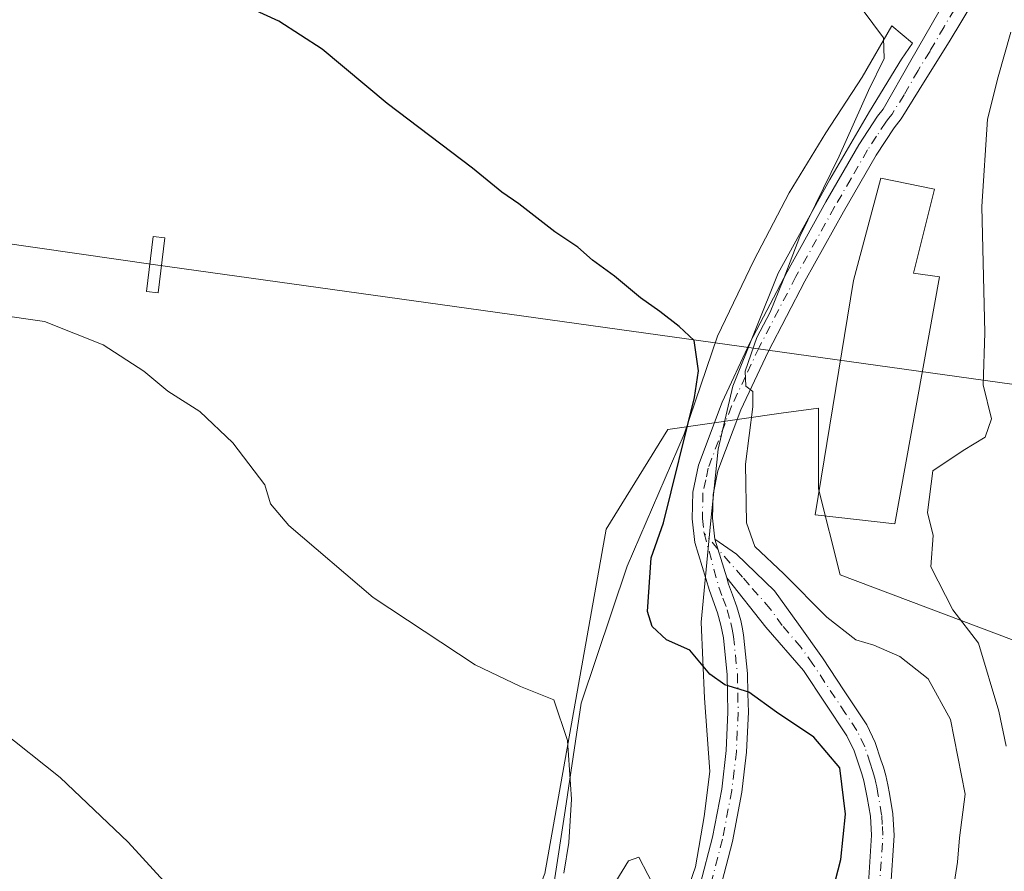
# Model space of a CAD drawing. Units: metres. Extents: x 590120 to 593565, y 4749843 to 4752202.
# Drawn here: x 592458 to 592603, y 4750898 to 4751023 of the extents above; entities that cross this region are included whole.
import ezdxf

# ---------------------------------------------------------------- set-up
doc = ezdxf.new("R2010")
doc.units = ezdxf.units.M
doc.header["$MEASUREMENT"] = 0
doc.linetypes.add('DGN Style 4', pattern=[2.6384748266838614, 1.318413404963828, -0.6592067024819142, 0.001648016756204785, -0.6592067024819142])
for name, color, linetype, lineweight in [('Camino Cxs', 7, 'Continuous', 0), ('Camino eje', 30, 'DGN Style 4', 13), ('Cultivos herbáceos CxS', 92, 'Continuous', 0), ('Curva de nivel maestra', 30, 'Continuous', 30), ('Curva de nivel normal', 30, 'Continuous', 0), ('Edificación Cxs', 1, 'Continuous', 13), ('Espacio natural protegido', 121, 'Continuous', 13), ('Espacio natural protegido CxS', 121, 'Continuous', 0), ('Pastizal CxS', 92, 'Continuous', 0), ('Pista no pavimentada Cxs', 111, 'Continuous', 0), ('Pista no pavimentada eje', 91, 'DGN Style 4', 0), ('Tendido', 6, 'Continuous', 0), ('Torre de tendido Cxs', 51, 'Continuous', 0)]:
    doc.layers.add(name, color=color, linetype=linetype, lineweight=lineweight)

# ---------------------------------------------------------------- blocks, each defined once
blk = doc.blocks.new('*U9')
at = {"layer": 'Cultivos herbáceos CxS', "color": 92, "linetype": 'Continuous', "lineweight": 0}
blk.add_polyline3d([(592634.8148999996, 4751035.599500001, 513.0837999999932), (592620.6518999999, 4751018.5845, 511.8160999999964), (592607.3947000002, 4751012.0529, 513.7924000000058), (592604.3973000003, 4750998.0373, 513.2654999999941), (592616.0839000001, 4750978.5031, 508.5047999999952), (592620.7745000003, 4750959.509299999, 507.7914000000019), (592615.9360999997, 4750940.386299999, 510.892200000002), (592614.6749, 4750927.787699999, 510.6287000000011), (592579.0351, 4750941.246099999, 517.1300000000047), (592575.8673, 4750953.912900001, 516.9524999999994), (592575.8674999997, 4750965.787699999, 517.9453000000067), (592570.3784999996, 4750965.003699999, 519.1729999999952), (592553.6913000002, 4750962.6207, 525.8994999999995), (592544.6120999996, 4750947.965299999, 527.4453999999969), (592535.5972999996, 4750897.2849, 531.5022000000026), (592521.2187000001, 4750860.498500001, 535.4511999999959), (592495.0307, 4750812.817299999, 540.9168999999965), (592489.5374999996, 4750796.3749, 542.0185999999958), (592477.0022999998, 4750776.7777, 544.0295000000042), (592436.6593000004, 4750735.3347, 548.8352000000014)], dxfattribs=at)

msp = doc.modelspace()

# ---------------------------------------------------------------- linework, layer by layer
at = {"layer": 'Camino Cxs', "color": 7, "linetype": 'Continuous', "lineweight": 0, "extrusion": (0.06377976692855288, -0.2090338946338667, 0.9758263022816802), "elevation": -954799.9199311843, "flags": 128}
msp.add_lwpolyline([(1953256.981511302, 4265643.316608021), (1953256.981511302, 4265649.422373351)], dxfattribs=at)
at = {"layer": 'Camino Cxs', "color": 7, "linetype": 'Continuous', "lineweight": 0}
for points in [[(592583.1401000004, 4750895.0701, 524.3736999999965), (592583.6601, 4750902.920100001, 524.6821000000054), (592583.4901000002, 4750905.700099999, 524.9799999999959), (592583.0000999998, 4750908.4801, 525.1298999999999), (592582.7901, 4750909.700099999, 525.187699999995), (592582.5201000003, 4750910.920100001, 525.2983999999997), (592582.2301000003, 4750911.950099999, 525.556500000006), (592581.8800999997, 4750912.9801, 525.8488999999972), (592581.1001000004, 4750915.3201, 526.4980000000069), (592580.0401, 4750917.520099999, 527.5185999999958), (592573.6401000004, 4750927.1601, 524.3589999999967), (592568.1201, 4750933.550100001, 527.4152999999933), (592562.3488999996, 4750940.771299999, 526.9833000000071), (592560.6101000002, 4750946.470100001, 528.3176999999996), (592563.7701000003, 4750944.280099999, 527.9600999999967), (592569.3901000004, 4750938.890100001, 526.6143000000011), (592572.9301000005, 4750933.970100001, 526.8222999999998), (592576.4200999998, 4750929.0001, 525.7204999999958), (592579.6201, 4750924.1801, 525.0366999999969), (592582.9401000004, 4750919.170100001, 524.8800000000047), (592584.1901000004, 4750916.5701, 524.6432999999961), (592585.0401, 4750914.030099999, 524.5681000000042), (592585.4101, 4750912.940099999, 524.5973999999987), (592585.7500999998, 4750911.7301, 524.7223999999987), (592586.0500999996, 4750910.350099999, 524.9741000000067), (592586.2801000001, 4750909.0601, 525.2737000000052), (592586.8000999996, 4750906.090100001, 525.4146999999939), (592586.9901000002, 4750902.9001, 524.6588000000047), (592586.4600999998, 4750894.840100001, 524.1005000000005)], [(592560.6101000002, 4750946.470100001, 528.3176999999996), (592563.7701000003, 4750944.280099999, 527.9600999999967), (592569.3901000004, 4750938.890100001, 526.6143000000011), (592572.9301000005, 4750933.970100001, 526.8222999999998), (592576.4200999998, 4750929.0001, 525.7204999999958), (592579.6201, 4750924.1801, 525.0366999999969), (592582.9401000004, 4750919.170100001, 524.8800000000047), (592584.1901000004, 4750916.5701, 524.6432999999961), (592585.0401, 4750914.030099999, 524.5681000000042), (592585.4101, 4750912.940099999, 524.5973999999987), (592585.7500999998, 4750911.7301, 524.7223999999987), (592586.0500999996, 4750910.350099999, 524.9741000000067), (592586.2801000001, 4750909.0601, 525.2737000000052), (592586.8000999996, 4750906.090100001, 525.4146999999939), (592586.9901000002, 4750902.9001, 524.6588000000047), (592586.4600999998, 4750894.840100001, 524.1005000000005)], [(592583.1401000004, 4750895.0701, 524.3736999999965), (592583.6601, 4750902.920100001, 524.6821000000054), (592583.4901000002, 4750905.700099999, 524.9799999999959), (592583.0000999998, 4750908.4801, 525.1298999999999), (592582.7901, 4750909.700099999, 525.187699999995), (592582.5201000003, 4750910.920100001, 525.2983999999997), (592582.2301000003, 4750911.950099999, 525.556500000006), (592581.8800999997, 4750912.9801, 525.8488999999972), (592581.1001000004, 4750915.3201, 526.4980000000069), (592580.0401, 4750917.520099999, 527.5185999999958), (592573.6401000004, 4750927.1601, 524.3589999999967), (592568.1201, 4750933.550100001, 527.4152999999933), (592562.3488999996, 4750940.771299999, 526.9833000000071)]]:
    msp.add_polyline3d(points, dxfattribs=at)
at = {"layer": 'Camino eje', "color": 30, "linetype": 'DGN Style 4', "lineweight": 13}
msp.add_polyline3d([(592584.8000999996, 4750894.9551, 524.2204000000056), (592585.3251, 4750902.9101, 524.671100000007), (592585.2301000003, 4750904.505100001, 524.9508999999962), (592585.1451000003, 4750905.895099999, 525.184699999998), (592584.6401000004, 4750908.770099999, 525.2439000000013), (592584.5351, 4750909.380100001, 525.1812999999966), (592584.4200999998, 4750910.0251, 525.1276999999973), (592584.2851, 4750910.6351, 525.0917999999947), (592584.1350999996, 4750911.325099999, 525.0681999999942), (592583.8201000001, 4750912.4451, 525.0877999999939), (592583.4600999998, 4750913.505100001, 525.1327000000019), (592582.6451000003, 4750915.9451, 525.3635000000068), (592581.4901000002, 4750918.345100001, 525.9795000000013), (592579.8300999999, 4750920.850099999, 525.5953000000009), (592575.0301000001, 4750928.0801, 524.8536000000023), (592573.2851, 4750930.565099999, 525.474000000002), (592570.5251000002, 4750933.7601, 526.8935999999958), (592568.7550999997, 4750936.220100001, 526.4247000000032), (592566.9874999998, 4750938.262499999, 525.7394000000058), (592565.6574999997, 4750939.762499999, 526.6377999999969), (592564.6601, 4750940.915100001, 526.8905999999988), (592559.0125000002, 4750947.351500001, 527.8374999999943)], dxfattribs=at)
at = {"layer": 'Cultivos herbáceos CxS', "color": 92, "linetype": 'Continuous', "lineweight": 0}
msp.add_polyline3d([(592338.1688999999, 4750719.0801, 551.5237000000052), (592353.3947000002, 4750707.190099999, 554.3784000000014), (592378.1634999998, 4750692.554099999, 554.7013000000006), (592396.1776999999, 4750699.308700001, 553.2010000000009), (592423.4181000004, 4750731.561100001, 549.3338999999978), (592431.3383, 4750730.769099999, 548.9465000000055), (592436.6593000004, 4750735.3347, 548.8352000000014), (592477.0022999998, 4750776.7777, 544.0295000000042), (592489.5374999996, 4750796.3749, 542.0185999999958), (592495.0307, 4750812.817299999, 540.9168999999965), (592521.2187000001, 4750860.498500001, 535.4511999999959), (592535.5972999996, 4750897.2849, 531.5022000000026), (592544.6120999996, 4750947.965299999, 527.4453999999969), (592553.6913000002, 4750962.6207, 525.8994999999995), (592570.3784999996, 4750965.003699999, 519.1729999999952), (592575.8674999997, 4750965.787699999, 517.9453000000067), (592575.8673, 4750953.912900001, 516.9524999999994), (592579.0351, 4750941.246099999, 517.1300000000047), (592614.6749, 4750927.787699999, 510.6287000000011)], dxfattribs=at)
at = {"layer": 'Curva de nivel maestra', "color": 30, "linetype": 'Continuous', "lineweight": 30, "elevation": 525, "flags": 128}
msp.add_lwpolyline([(592577.29, 4750892.130100001), (592579.1200000001, 4750899.340100001), (592579.8200000003, 4750906.020099999), (592578.9800000004, 4750912.840100001), (592575.1600000003, 4750917.350099999), (592569.6799999997, 4750921.020099999), (592565.5899999999, 4750923.950099999), (592562.0700000003, 4750925.040100001), (592559.8600000005, 4750926.630100001), (592556.9299999997, 4750930.130100001), (592553.4600000001, 4750931.6501), (592551.3600000005, 4750933.610099999), (592550.7100000001, 4750935.850099999), (592551.2199999997, 4750943.7501), (592553.0300000003, 4750948.890100001), (592557.6100000005, 4750967.3201), (592558.2000000002, 4750971.270099999), (592557.5599999996, 4750975.7301), (592555.3700000001, 4750977.790100001), (592552.5199999996, 4750979.9901), (592549.6600000003, 4750981.9801), (592545.8300000001, 4750985.190099999), (592542.5999999996, 4750987.520099999), (592540.4400000004, 4750989.440099999), (592537.0300000003, 4750991.720100001), (592531.7300000004, 4750995.8301), (592529.2699999996, 4750997.530099999), (592524.9500000002, 4751001.0801), (592512.4000000004, 4751010.600099999), (592502.8300000001, 4751018.5801), (592496.4299999997, 4751022.700099999), (592487.2999999998, 4751026.940099999)], dxfattribs=at)
at = {"layer": 'Curva de nivel normal', "color": 30, "linetype": 'Continuous', "lineweight": 0, "flags": 128}
for points, elevation in [([(592595.5, 4750893.92), (592596.29, 4750898.939999999), (592596.5800000001, 4750902.529999999), (592597.4299999997, 4750908.939999999), (592595.2599999999, 4750919.949999999), (592592.0099999999, 4750925.92), (592587.8300000001, 4750929.230000001), (592584.0099999999, 4750930.890000001), (592581.3300000001, 4750931.66), (592577.0899999999, 4750935.02), (592570.7599999999, 4750941.4), (592566.5, 4750945.430000001), (592565.2800000003, 4750948.890000001), (592565.1299999999, 4750957.52), (592566.1799999997, 4750965.980000001), (592566.1699999999, 4750968.230000001), (592565.1500000004, 4750969.01), (592565.04, 4750971.230000001), (592566.7999999998, 4750976.15), (592568.7400000002, 4750979.91), (592570.6500000004, 4750984.600000001), (592573.0999999996, 4750991.039999999), (592578.8799999999, 4751002.850000001), (592583.2000000002, 4751012.52), (592585.5, 4751017.24), (592585.4199999999, 4751020.25), (592582.2599999999, 4751024.460000001)], 520), ([(592603.4699999997, 4750916.029999999), (592602.4100000003, 4750921.189999999), (592599.4000000004, 4750931.16), (592595.5999999996, 4750936.08), (592592.4000000004, 4750942.4), (592592.7199999997, 4750947.050000001), (592591.8799999999, 4750950.4), (592592.6600000003, 4750956.52), (592597.1600000003, 4750959.52), (592600.3899999997, 4750961.52), (592601.2999999998, 4750964.189999999), (592600.0599999996, 4750969.189999999), (592600.3399999999, 4750976.83), (592599.9100000003, 4750995.430000001), (592600.7000000002, 4751008.279999999), (592602.29, 4751014.529999999), (592604.1699999999, 4751021.100000001)], 515), ([(592454.7599999999, 4750979.550000001), (592461.9299999997, 4750978.539999999), (592470.5999999996, 4750975.060000001), (592476.5499999998, 4750971.199999999), (592480.1200000001, 4750968.27), (592484.8099999996, 4750965.27), (592489.6699999999, 4750960.680000001), (592494.3700000001, 4750954.480000001), (592495.2000000002, 4750951.680000001), (592497.9000000004, 4750948.52), (592510.3399999999, 4750937.92), (592525.3399999999, 4750928), (592532, 4750924.810000001), (592536.9000000004, 4750922.82), (592538.9299999997, 4750916.880000001), (592539.5, 4750908.199999999), (592539.1100000005, 4750901.859999999), (592538.3799999999, 4750897.34)], 530), ([(592480.0700000003, 4750895.59), (592474.2599999999, 4750901.880000001), (592464.2599999999, 4750911.42), (592455.3399999999, 4750918.5)], 535), ([(592546.0199999996, 4750896.09), (592547.8700000001, 4750899.16), (592549.4299999997, 4750899.689999999), (592552.04, 4750894.57)], 530)]:
    msp.add_lwpolyline(points, dxfattribs=dict(at, elevation=elevation))
at = {"layer": 'Edificación Cxs', "color": 1, "linetype": 'Continuous', "lineweight": 13, "elevation": 521.3678000000074, "flags": 128}
msp.add_lwpolyline([(592593.6700999998, 4750985.0801), (592587.0701000001, 4750948.7401), (592575.3400999998, 4750950.050100001), (592581.0100999996, 4750984.550100001), (592585.0401, 4750999.620100001), (592592.9101, 4750997.9901), (592589.8300999999, 4750985.630100001)], close=True, dxfattribs=at)
at = {"layer": 'Edificación Cxs', "color": 1, "linetype": 'Continuous', "lineweight": 13}
msp.add_polyline3d([(592593.6700999998, 4750985.0801, 516.9946000000054), (592587.0701000001, 4750948.7401, 517.2651000000042), (592575.3400999998, 4750950.050100001, 521.3678000000073), (592581.0100999996, 4750984.550100001, 518.8678999999975), (592585.0401, 4750999.620100001, 520.2644), (592592.9101, 4750997.9901, 517.4242999999988), (592589.8300999999, 4750985.630100001, 518.5467999999964), (592593.6700999998, 4750985.0801, 516.9946000000054)], dxfattribs=at)
at = {"layer": 'Espacio natural protegido', "color": 121, "linetype": 'Continuous', "lineweight": 13, "flags": 128}
msp.add_lwpolyline([(592536.9351000004, 4750895.987700001), (592538.5882999983, 4750906.5566), (592540.9426, 4750922.345500002), (592547.6899999991, 4750942.510299999), (592556.0962999989, 4750961.932100001), (592561.0065999981, 4750976.354899999), (592566.3367999988, 4750987.477799999), (592571.5519999993, 4750997.455700003), (592576.9091999984, 4751006.290600001), (592582.2732999988, 4751014.4915), (592586.6255000002, 4751022.039399999), (592589.6974000002, 4751019.456400001), (592588.083399999, 4751017.104399998), (592583.3483000001, 4751009.420499999), (592577.4970999998, 4750999.434599998), (592569.9137999987, 4750985.614800002), (592563.2514999995, 4750969.011000002), (592561.0752999978, 4750959.706100003), (592559.9340999994, 4750948.761099998), (592558.5807999978, 4750934.2563), (592559.0925999996, 4750923.0773), (592559.8543999996, 4750912.2834), (592559.0432999985, 4750905.664500002), (592557.7331999999, 4750898.277500001), (592553.8039999995, 4750886.9176)], dxfattribs=at)
at = {"layer": 'Espacio natural protegido CxS', "color": 121, "linetype": 'Continuous', "lineweight": 0, "flags": 128}
msp.add_lwpolyline([(592536.9351000012, 4750895.987700001), (592538.5882999991, 4750906.556600001), (592540.9426000009, 4750922.345500001), (592547.6899999998, 4750942.510299998), (592556.0962999997, 4750961.9321), (592561.006599999, 4750976.354900001), (592566.3367999997, 4750987.4778), (592571.5520000001, 4750997.455700002), (592576.9091999991, 4751006.2906), (592582.2732999995, 4751014.491499999), (592586.6255000011, 4751022.0394), (592589.697400001, 4751019.456400001), (592588.0833999999, 4751017.104399999), (592583.3483000009, 4751009.420499999), (592577.4971000006, 4750999.434599999), (592569.9137999995, 4750985.614800001), (592563.2515000004, 4750969.011000001), (592561.0752999987, 4750959.706100001), (592559.9341000002, 4750948.761099999), (592558.5807999986, 4750934.256300001), (592559.0926000006, 4750923.077299999), (592559.8544000007, 4750912.283399999), (592559.0432999993, 4750905.664500001), (592557.7332000008, 4750898.2775), (592553.8040000004, 4750886.917599999)], dxfattribs=at)
at = {"layer": 'Pastizal CxS', "color": 92, "linetype": 'Continuous', "lineweight": 0}
for points in [[(592338.1688999999, 4750719.0801, 551.5237000000052), (592353.3947000002, 4750707.190099999, 554.3784000000014), (592378.1634999998, 4750692.554099999, 554.7013000000006), (592396.1776999999, 4750699.308700001, 553.2010000000009), (592423.4181000004, 4750731.561100001, 549.3338999999978), (592431.3383, 4750730.769099999, 548.9465000000055), (592436.6593000004, 4750735.3347, 548.8352000000014), (592477.0022999998, 4750776.7777, 544.0295000000042), (592489.5374999996, 4750796.3749, 542.0185999999958), (592495.0307, 4750812.817299999, 540.9168999999965), (592521.2187000001, 4750860.498500001, 535.4511999999959), (592535.5972999996, 4750897.2849, 531.5022000000026), (592544.6120999996, 4750947.965299999, 527.4453999999969), (592553.6913000002, 4750962.6207, 525.8994999999995), (592570.3784999996, 4750965.003699999, 519.1729999999952), (592575.8674999997, 4750965.787699999, 517.9453000000067), (592575.8673, 4750953.912900001, 516.9524999999994), (592579.0351, 4750941.246099999, 517.1300000000047), (592614.6749, 4750927.787699999, 510.6287000000011)], [(592436.6593000004, 4750735.3347, 548.8352000000014), (592477.0022999998, 4750776.7777, 544.0295000000042), (592489.5374999996, 4750796.3749, 542.0185999999958), (592495.0307, 4750812.817299999, 540.9168999999965), (592521.2187000001, 4750860.498500001, 535.4511999999959), (592535.5972999996, 4750897.2849, 531.5022000000026), (592544.6120999996, 4750947.965299999, 527.4453999999969), (592553.6913000002, 4750962.6207, 525.8994999999995), (592570.3784999996, 4750965.003699999, 519.1729999999952), (592575.8674999997, 4750965.787699999, 517.9453000000067), (592575.8673, 4750953.912900001, 516.9524999999994), (592579.0351, 4750941.246099999, 517.1300000000047), (592614.6749, 4750927.787699999, 510.6287000000011)]]:
    msp.add_polyline3d(points, dxfattribs=at)
at = {"layer": 'Pista no pavimentada Cxs', "color": 111, "linetype": 'Continuous', "lineweight": 0, "extrusion": (0.06377976692855288, -0.2090338946338667, 0.9758263022816802), "elevation": -954799.9199311843, "flags": 128}
msp.add_lwpolyline([(1953256.981511302, 4265643.316608021), (1953256.981511302, 4265649.422373351)], dxfattribs=at)
at = {"layer": 'Pista no pavimentada Cxs', "color": 111, "linetype": 'Continuous', "lineweight": 0}
for points in [[(592615.2100999998, 4751050.610099999, 516.3349000000017), (592611.1801000005, 4751044.870100001, 516.428700000004), (592607.1501000002, 4751039.120100001, 516.4244000000035), (592600.9801000003, 4751029.4901, 516.5898000000016), (592595.0701000001, 4751019.6801, 517.3283999999985), (592591.5401, 4751014.0101, 520.1692000000039), (592588.0100999996, 4751008.3301, 521.5458999999975), (592586.9801000003, 4751007.0001, 521.2149000000063), (592584.3501000004, 4751002.9801, 521.5688999999984), (592579.5201000003, 4750994.640100001, 521.5638000000035), (592573.8501000004, 4750984.4301, 520.7648000000045), (592568.4501, 4750974.050100001, 522.0270000000019), (592564.4401000004, 4750965.5001, 523.0359000000026), (592561.0500999996, 4750956.530099999, 527.4143999999942), (592560.3300999999, 4750953.0701, 528.9296999999933), (592560.2701000003, 4750949.600099999, 528.9523999999947), (592560.6101000002, 4750946.470100001, 528.3176999999996)], [(592600.9801000003, 4751029.4901, 516.5898000000016), (592595.0701000001, 4751019.6801, 517.3283999999985), (592591.5401, 4751014.0101, 520.1692000000039), (592588.0100999996, 4751008.3301, 521.5458999999975), (592586.9801000003, 4751007.0001, 521.2149000000063), (592584.3501000004, 4751002.9801, 521.5688999999984), (592579.5201000003, 4750994.640100001, 521.5638000000035), (592573.8501000004, 4750984.4301, 520.7648000000045), (592568.4501, 4750974.050100001, 522.0270000000019), (592564.4401000004, 4750965.5001, 523.0359000000026), (592561.0500999996, 4750956.530099999, 527.4143999999942), (592560.3300999999, 4750953.0701, 528.9296999999933), (592560.2701000003, 4750949.600099999, 528.9523999999947), (592560.6101000002, 4750946.470100001, 528.3176999999996), (592562.3488999996, 4750940.771299999, 526.9833000000071), (592562.6199000003, 4750939.882900001, 527.2385000000068), (592563.1979, 4750938.3079, 527.4397999999928), (592563.8453000002, 4750936.552100001, 528.6717000000062), (592564.4057, 4750934.495300001, 531.0641999999935), (592564.6015, 4750933.5165, 532.1122999999934), (592564.8198999995, 4750932.4035, 533.0819000000047), (592565.4184999998, 4750926.707900001, 531.8466000000044), (592565.4747000001, 4750923.793299999, 528.7792999999947), (592565.5257000001, 4750921.010700001, 527.0236000000004), (592565.3985000001, 4750918.127499999, 526.2896999999939), (592565.2610999999, 4750915.138499999, 526.3803000000044), (592564.9250999996, 4750912.256899999, 526.7038999999932), (592564.5787000004, 4750909.2675, 526.9829999999929), (592563.1891000001, 4750901.994899999, 527.673299999995), (592561.3201000001, 4750894.817299999, 528.9943000000058)], [(592558.4501, 4750895.6601, 528.9045999999944), (592560.2701000003, 4750902.6501, 527.854800000001), (592561.6201, 4750909.720100001, 527.1227999999974), (592562.2801000001, 4750915.380100001, 526.4446999999927), (592562.5301000001, 4750921.050100001, 528.8258999999962), (592562.4301000005, 4750926.520099999, 535.6652000000031), (592561.8601000002, 4750931.960100001, 537.4437000000034), (592561.4901000002, 4750933.8101, 535.261599999998), (592560.9901000002, 4750935.640100001, 532.2602000000043), (592559.7901, 4750938.9101, 528.5697999999975), (592557.6601, 4750945.9801, 526.2884999999952), (592557.2801000001, 4750949.470100001, 527.0734999999986), (592557.3501000004, 4750953.4101, 526.6888999999937), (592558.1801000005, 4750957.370100001, 524.9318000000058), (592561.6901000004, 4750966.6601, 524.4973000000027), (592565.7701000003, 4750975.370100001, 523.8234999999986), (592571.2200999996, 4750985.840100001, 523.7182999999932), (592576.9200999998, 4750996.110099999, 524.4308000000019), (592581.8101000004, 4751004.540100001, 523.5767999999953), (592584.5401, 4751008.7301, 522.4921999999933), (592585.3501000004, 4751009.7601, 522.8747000000003), (592589.4600999998, 4751016.940099999, 521.8279999999941), (592593.5800999999, 4751024.110099999, 518.3741000000009)], [(592558.4501, 4750895.6601, 528.9045999999944), (592560.2701000003, 4750902.6501, 527.854800000001), (592561.6201, 4750909.720100001, 527.1227999999974), (592562.2801000001, 4750915.380100001, 526.4446999999927), (592562.5301000001, 4750921.050100001, 528.8258999999962), (592562.4301000005, 4750926.520099999, 535.6652000000031), (592561.8601000002, 4750931.960100001, 537.4437000000034), (592561.4901000002, 4750933.8101, 535.261599999998), (592560.9901000002, 4750935.640100001, 532.2602000000043), (592559.7901, 4750938.9101, 528.5697999999975), (592557.6601, 4750945.9801, 526.2884999999952), (592557.2801000001, 4750949.470100001, 527.0734999999986), (592557.3501000004, 4750953.4101, 526.6888999999937), (592558.1801000005, 4750957.370100001, 524.9318000000058), (592561.6901000004, 4750966.6601, 524.4973000000027), (592565.7701000003, 4750975.370100001, 523.8234999999986), (592571.2200999996, 4750985.840100001, 523.7182999999932), (592576.9200999998, 4750996.110099999, 524.4308000000019), (592581.8101000004, 4751004.540100001, 523.5767999999953), (592584.5401, 4751008.7301, 522.4921999999933), (592585.3501000004, 4751009.7601, 522.8747000000003), (592589.4600999998, 4751016.940099999, 521.8279999999941), (592593.5800999999, 4751024.110099999, 518.3741000000009)], [(592562.3488999996, 4750940.771299999, 526.9833000000071), (592562.6199000003, 4750939.882900001, 527.2385000000068), (592563.1979, 4750938.3079, 527.4397999999928), (592563.8453000002, 4750936.552100001, 528.6717000000062), (592564.4057, 4750934.495300001, 531.0641999999935), (592564.6015, 4750933.5165, 532.1122999999934), (592564.8198999995, 4750932.4035, 533.0819000000047), (592565.4184999998, 4750926.707900001, 531.8466000000044), (592565.4747000001, 4750923.793299999, 528.7792999999947), (592565.5257000001, 4750921.010700001, 527.0236000000004), (592565.3985000001, 4750918.127499999, 526.2896999999939), (592565.2610999999, 4750915.138499999, 526.3803000000044), (592564.9250999996, 4750912.256899999, 526.7038999999932), (592564.5787000004, 4750909.2675, 526.9829999999929), (592563.1891000001, 4750901.994899999, 527.673299999995), (592561.3201000001, 4750894.817299999, 528.9943000000058)]]:
    msp.add_polyline3d(points, dxfattribs=at)
at = {"layer": 'Pista no pavimentada eje', "color": 91, "linetype": 'DGN Style 4', "lineweight": 0}
for points in [[(592597.2801000001, 4751026.800100001, 517.3291000000027), (592594.3251, 4751021.895099999, 517.8086999999941), (592592.2651000004, 4751018.3101, 518.9186000000045), (592590.5000999998, 4751015.475099999, 521.0296999999991), (592588.4451000001, 4751011.8851, 523.4021000000066), (592586.6801000005, 4751009.045100001, 522.4919999999984), (592586.1651, 4751008.380100001, 522.1637000000047), (592585.7600999996, 4751007.8651, 521.9645000000019), (592584.3951000003, 4751005.770099999, 521.8776999999973), (592583.0800999999, 4751003.7601, 522.7970000000059), (592580.6350999996, 4750999.545100001, 523.8119000000006), (592578.2200999996, 4750995.3751, 523.1098999999958), (592572.5351, 4750985.1351, 522.0651999999973), (592567.1101000002, 4750974.710100001, 522.8058000000019), (592565.1051000003, 4750970.4351, 523.4793000000063), (592563.0651000004, 4750966.0801, 523.8009000000021), (592559.6151000002, 4750956.950099999, 526.1658000000025), (592559.2550999997, 4750955.220100001, 526.9030000000057), (592558.8400999998, 4750953.2401, 527.7260999999999), (592558.7751000002, 4750949.5351, 527.8978999999963), (592559.0125000002, 4750947.351500001, 527.8374999999943)], [(592559.0125000002, 4750947.351500001, 527.8374999999943), (592561.1901000004, 4750939.425100001, 527.7491000000009), (592561.7901, 4750937.790100001, 528.3399000000063), (592562.4151, 4750936.095100001, 530.6582999999955), (592562.9451000001, 4750934.1501, 533.5975999999937), (592563.1300999997, 4750933.225099999, 534.9109000000026), (592563.3350999998, 4750932.1801, 535.7737000000052), (592563.9200999998, 4750926.6151, 533.8295999999973), (592563.9751000004, 4750923.765100001, 530.2583000000013), (592564.0251000002, 4750921.030099999, 527.9214000000065), (592563.9001000002, 4750918.1951, 526.5035000000062), (592563.7651000004, 4750915.2601, 526.3905999999988), (592563.4351000004, 4750912.4301, 526.7109999999957), (592563.0950999996, 4750909.495100001, 526.9609000000055), (592561.7251000004, 4750902.325099999, 527.6757999999973), (592559.8800999997, 4750895.2401, 528.9315999999963)]]:
    msp.add_polyline3d(points, dxfattribs=at)
at = {"layer": 'Tendido', "color": 6, "linetype": 'Continuous', "lineweight": 0}
msp.add_polyline3d([(590130.9589000001, 4751317.9956, 500.7501000000047), (590138.7594999997, 4751316.906199999, 505.8776999999973), (590415.3158, 4751278.012399999, 494.6193999999959), (590807.4699999997, 4751221.0867, 506.727899999998), (591147.1085000001, 4751174.2445, 512.6744000000035), (591447.9572999999, 4751132.067700001, 514.6156999999948), (591871.2545999996, 4751072.893800001, 524.0099000000046), (592218.1869000001, 4751023.907099999, 532.4934000000068), (592478.2948000003, 4750986.874100001, 536.0081999999966), (592867.2926000003, 4750932.534800001, 517.4039000000049), (593289.0273000002, 4750873.0668, 559.4698000000062), (593539.4051999999, 4750837.8145, 507.8157999999967)], dxfattribs=at)
at = {"layer": 'Torre de tendido Cxs', "color": 51, "linetype": 'Continuous', "lineweight": 0}
msp.add_polyline3d([(592479.6487999996, 4750990.807499999, 531.970100000006), (592478.6546999998, 4750982.729900001, 534.5400999999983), (592476.9408, 4750982.9408, 535.1328999999969), (592477.9349999996, 4750991.018400001, 532.757500000007), (592479.6487999996, 4750990.807499999, 531.970100000006)], dxfattribs=at)
msp.add_3dface([(592479.6487999996, 4750990.807499999, 531.970100000006), (592478.6546999998, 4750982.729900001, 534.5400999999983), (592476.9408, 4750982.9408, 535.1328999999969), (592477.9349999996, 4750991.018400001, 532.757500000007)], dxfattribs=at)

# ---------------------------------------------------------------- block references
at = {"layer": 'Cultivos herbáceos CxS', "color": 92, "linetype": 'Continuous', "lineweight": 0}
msp.add_blockref('*U9', (0, 0), dxfattribs=at)

doc.saveas('drawing.dxf')
